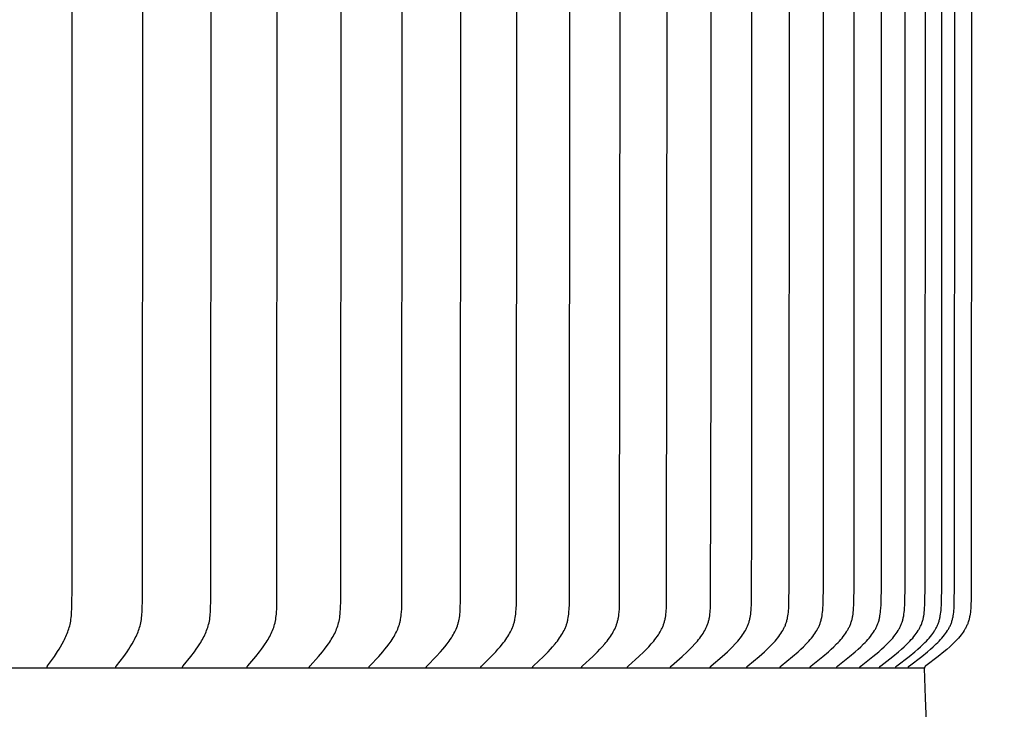
# Model space of a CAD drawing. Units: inches. Extents: x 137.2 to 178.1, y 25.8 to 38.3.
# Drawn here: x 171.3 to 174.3, y 32 to 34.1 of the extents above; entities that cross this region are included whole.
import ezdxf

# ---------------------------------------------------------------- set-up
doc = ezdxf.new("R2010")
doc.units = ezdxf.units.IN
doc.header["$MEASUREMENT"] = 0
doc.layers.add('AV-PVC', color=250, linetype='Continuous')
doc.layers.add('DIMENSIOINS', color=5, linetype='Continuous')
doc.styles.add('Arial', font='arial.ttf')
doc.dimstyles.new('Dimensions', dxfattribs={"dimtxt": 0.089844, "dimasz": 0.125, "dimexe": 0.0625, "dimexo": 0.125, "dimgap": 0.09, "dimtad": 0, "dimtih": 1, "dimtoh": 1, "dimzin": 0, "dimdsep": 46, "dimlunit": 5, "dimtxsty": 'Arial', "dimcen": 0, "dimadec": 0, "dimazin": 0, "dimtfac": 1, "dimtofl": 0, "dimtmove": 0, "dimatfit": 3, "dimfxl": 1, "dimfrac": 2, "dimtolj": 1, "dimtzin": 0, "dimarcsym": 0})

# ---------------------------------------------------------------- blocks, each defined once
blk = doc.blocks.new('*D4')
at = {"layer": 'Defpoints', "color": 0, "transparency": 16777216}
for p in [(172.3141, 36.9421), (177.5291, 36.9421), (172.6936, 28.4421)]:
    blk.add_point(p, dxfattribs=at)
at = {"layer": 'DIMENSIOINS', "color": 0, "lineweight": -2, "transparency": 16777216}
for p, q in [((172.6891, 36.9421), (177.7166, 36.9421)), ((177.5291, 36.5671), (177.5291, 33.553)), ((177.5291, 28.8171), (177.5291, 31.8311)), ((173.0686, 28.4421), (177.7166, 28.4421))]:
    blk.add_line(p, q, dxfattribs=at)
at = {"layer": 'DIMENSIOINS', "color": 0, "transparency": 16777216}
for points in [[(177.4666, 36.5671), (177.5916, 36.5671), (177.5291, 36.9421)], [(177.4666, 28.8171), (177.5916, 28.8171), (177.5291, 28.4421)]]:
    blk.add_solid(points, dxfattribs=at)
at = {"layer": 'DIMENSIOINS', "color": 0, "transparency": 16777216, "insert": (177.5291, 32.6921), "char_height": 0.269531, "attachment_point": 5, "style": 'Arial'}
blk.add_mtext('\\A1;Overall\\PHeight \\P8 1/2"', dxfattribs=at)
blk = doc.blocks.new('*D9')
at = {"layer": 'Defpoints', "color": 0, "transparency": 16777216}
for p in [(174.0227, 36.1622), (175.5225, 36.1622), (174.0227, 32.1622)]:
    blk.add_point(p, dxfattribs=at)
at = {"layer": 'DIMENSIOINS', "color": 0, "lineweight": -2, "transparency": 16777216}
for p, q in [((174.3977, 36.1622), (175.71, 36.1622)), ((175.5225, 35.7872), (175.5225, 35.1698)), ((175.5225, 32.5372), (175.5225, 33.1545)), ((174.3977, 32.1622), (175.71, 32.1622))]:
    blk.add_line(p, q, dxfattribs=at)
at = {"layer": 'DIMENSIOINS', "color": 0, "transparency": 16777216}
for points in [[(175.46, 35.7872), (175.585, 35.7872), (175.5225, 36.1622)], [(175.46, 32.5372), (175.585, 32.5372), (175.5225, 32.1622)]]:
    blk.add_solid(points, dxfattribs=at)
at = {"layer": 'DIMENSIOINS', "color": 0, "transparency": 16777216, "insert": (175.5225, 34.1622), "char_height": 0.269531, "attachment_point": 5, "style": 'Arial'}
blk.add_mtext('\\A1;{\\H1.85507x;\\C7;**} Outside\\PLouvers\\P4"', dxfattribs=at)

msp = doc.modelspace()

# ---------------------------------------------------------------- linework, layer by layer
at = {"layer": 'AV-PVC', "color": 0}
for points in [[(171.3834, 32.1632), (171.3834, 32.1634), (171.3834, 32.1635), (171.3834, 32.1636), (171.3833, 32.1637), (171.3833, 32.1639), (171.3833, 32.164), (171.3833, 32.1641), (171.3833, 32.1643), (171.3833, 32.1644), (171.3833, 32.1645), (171.3833, 32.1646), (171.3833, 32.1648), (171.3833, 32.1649), (171.3833, 32.165), (171.3833, 32.1651), (171.3833, 32.1652), (171.3833, 32.1654), (171.3834, 32.1655), (171.3834, 32.1656), (171.3834, 32.1657), (171.3834, 32.1658), (171.3834, 32.1659), (171.3835, 32.166), (171.3835, 32.1662), (171.3836, 32.1664), (171.3836, 32.1666), (171.3837, 32.1668), (171.3838, 32.167), (171.3839, 32.1672), (171.384, 32.1674), (171.3841, 32.1676), (171.3842, 32.1678), (171.3843, 32.168), (171.3844, 32.1682), (171.3847, 32.1686), (171.3849, 32.169), (171.4055, 32.198), (171.415, 32.2122), (171.4196, 32.2194), (171.424, 32.2267), (171.4291, 32.2355), (171.4339, 32.2444), (171.4361, 32.2489), (171.4383, 32.2535), (171.4404, 32.2581), (171.4424, 32.2628), (171.4442, 32.2671), (171.4459, 32.2716), (171.4474, 32.276), (171.4489, 32.2805), (171.4502, 32.285), (171.4515, 32.2896), (171.4526, 32.2942), (171.4536, 32.2988), (171.4546, 32.3041), (171.4554, 32.3093), (171.4561, 32.3147), (171.4566, 32.32), (171.4574, 32.3307), (171.4579, 32.3414), (171.4589, 32.4151), (171.4593, 34.1622)], [(171.5903, 32.1632), (171.5903, 32.1634), (171.5903, 32.1635), (171.5903, 32.1636), (171.5903, 32.1638), (171.5902, 32.1639), (171.5902, 32.164), (171.5902, 32.1642), (171.5902, 32.1643), (171.5902, 32.1644), (171.5902, 32.1645), (171.5902, 32.1647), (171.5902, 32.1648), (171.5902, 32.1649), (171.5902, 32.165), (171.5903, 32.1651), (171.5903, 32.1653), (171.5903, 32.1654), (171.5903, 32.1655), (171.5903, 32.1656), (171.5903, 32.1657), (171.5904, 32.1658), (171.5904, 32.166), (171.5904, 32.1661), (171.5905, 32.1662), (171.5905, 32.1663), (171.5905, 32.1664), (171.5906, 32.1666), (171.5907, 32.1668), (171.5908, 32.167), (171.5909, 32.1672), (171.591, 32.1675), (171.5911, 32.1677), (171.5912, 32.1679), (171.5913, 32.1681), (171.5914, 32.1682), (171.5917, 32.1686), (171.5919, 32.169), (171.6139, 32.198), (171.624, 32.2121), (171.6289, 32.2194), (171.6337, 32.2267), (171.6391, 32.2354), (171.6442, 32.2444), (171.6466, 32.2489), (171.6489, 32.2535), (171.6512, 32.2581), (171.6533, 32.2628), (171.6552, 32.2671), (171.657, 32.2715), (171.6587, 32.276), (171.6602, 32.2805), (171.6617, 32.285), (171.663, 32.2896), (171.6642, 32.2942), (171.6653, 32.2988), (171.6663, 32.304), (171.6672, 32.3093), (171.6679, 32.3146), (171.6685, 32.32), (171.669, 32.3253), (171.6693, 32.3307), (171.6699, 32.3414), (171.6705, 32.367), (171.6713, 34.1622)], [(171.791, 32.1632), (171.791, 32.1634), (171.791, 32.1635), (171.791, 32.1636), (171.791, 32.1638), (171.7909, 32.1639), (171.7909, 32.164), (171.7909, 32.1642), (171.7909, 32.1643), (171.7909, 32.1644), (171.7909, 32.1646), (171.7909, 32.1647), (171.7909, 32.1648), (171.7909, 32.1649), (171.791, 32.1651), (171.791, 32.1652), (171.791, 32.1653), (171.791, 32.1654), (171.791, 32.1655), (171.791, 32.1656), (171.7911, 32.1658), (171.7911, 32.1659), (171.7911, 32.166), (171.7912, 32.1661), (171.7912, 32.1662), (171.7912, 32.1663), (171.7913, 32.1664), (171.7913, 32.1665), (171.7913, 32.1667), (171.7914, 32.1669), (171.7915, 32.1671), (171.7916, 32.1673), (171.7917, 32.1675), (171.7918, 32.1677), (171.792, 32.1679), (171.7921, 32.1681), (171.7922, 32.1683), (171.7925, 32.1686), (171.7928, 32.169), (171.816, 32.1979), (171.8268, 32.2121), (171.832, 32.2193), (171.8371, 32.2267), (171.8427, 32.2354), (171.8455, 32.2398), (171.8482, 32.2443), (171.8507, 32.2489), (171.8532, 32.2534), (171.8556, 32.2581), (171.8579, 32.2628), (171.8599, 32.2671), (171.8618, 32.2715), (171.8635, 32.276), (171.8652, 32.2804), (171.8667, 32.285), (171.8682, 32.2895), (171.8694, 32.2942), (171.8706, 32.2988), (171.8716, 32.304), (171.8726, 32.3093), (171.8733, 32.3146), (171.874, 32.32), (171.8745, 32.3253), (171.8749, 32.3307), (171.8755, 32.3414), (171.8761, 32.367), (171.877, 34.1622)], [(171.9851, 32.1632), (171.9851, 32.1634), (171.9851, 32.1635), (171.9851, 32.1636), (171.9851, 32.1638), (171.985, 32.1639), (171.985, 32.1641), (171.985, 32.1642), (171.985, 32.1643), (171.985, 32.1644), (171.985, 32.1646), (171.985, 32.1647), (171.985, 32.1648), (171.985, 32.165), (171.9851, 32.1651), (171.9851, 32.1652), (171.9851, 32.1653), (171.9851, 32.1654), (171.9851, 32.1656), (171.9852, 32.1657), (171.9852, 32.1658), (171.9852, 32.1659), (171.9852, 32.166), (171.9853, 32.1661), (171.9853, 32.1662), (171.9853, 32.1664), (171.9854, 32.1665), (171.9854, 32.1666), (171.9855, 32.1667), (171.9856, 32.1669), (171.9857, 32.1671), (171.9858, 32.1673), (171.9859, 32.1675), (171.986, 32.1677), (171.9861, 32.1679), (171.9863, 32.1681), (171.9864, 32.1683), (171.9865, 32.1685), (171.9867, 32.1687), (171.9869, 32.169), (172.0114, 32.1979), (172.0228, 32.2121), (172.0283, 32.2193), (172.0337, 32.2267), (172.0397, 32.2354), (172.0426, 32.2398), (172.0454, 32.2443), (172.0481, 32.2488), (172.0508, 32.2534), (172.0533, 32.258), (172.0557, 32.2628), (172.0578, 32.2671), (172.0598, 32.2715), (172.0617, 32.2759), (172.0634, 32.2804), (172.0651, 32.2849), (172.0665, 32.2895), (172.0679, 32.2941), (172.0691, 32.2988), (172.0697, 32.3014), (172.0702, 32.304), (172.0712, 32.3093), (172.072, 32.3146), (172.0727, 32.32), (172.0732, 32.3253), (172.0737, 32.3307), (172.0743, 32.3414), (172.075, 32.367), (172.0759, 34.1622)], [(172.1722, 32.1632), (172.1722, 32.1634), (172.1722, 32.1635), (172.1722, 32.1636), (172.1722, 32.1638), (172.1722, 32.1639), (172.1721, 32.1641), (172.1721, 32.1642), (172.1721, 32.1643), (172.1721, 32.1645), (172.1721, 32.1646), (172.1721, 32.1647), (172.1722, 32.1648), (172.1722, 32.165), (172.1722, 32.1651), (172.1722, 32.1652), (172.1722, 32.1653), (172.1722, 32.1655), (172.1723, 32.1656), (172.1723, 32.1657), (172.1723, 32.1658), (172.1723, 32.1659), (172.1724, 32.166), (172.1724, 32.1662), (172.1725, 32.1663), (172.1725, 32.1664), (172.1725, 32.1665), (172.1726, 32.1666), (172.1726, 32.1667), (172.1727, 32.1668), (172.1727, 32.1669), (172.1728, 32.1671), (172.1729, 32.1673), (172.1731, 32.1675), (172.1732, 32.1677), (172.1733, 32.1679), (172.1734, 32.1681), (172.1736, 32.1683), (172.1737, 32.1685), (172.1739, 32.1687), (172.1742, 32.169), (172.1745, 32.1694), (172.1999, 32.1978), (172.2118, 32.212), (172.2176, 32.2193), (172.2233, 32.2267), (172.2296, 32.2354), (172.2326, 32.2398), (172.2356, 32.2443), (172.2384, 32.2488), (172.2412, 32.2534), (172.2439, 32.258), (172.2464, 32.2628), (172.2486, 32.2671), (172.2507, 32.2715), (172.2527, 32.2759), (172.2545, 32.2804), (172.2562, 32.2849), (172.2578, 32.2895), (172.2592, 32.2941), (172.2605, 32.2988), (172.2611, 32.3014), (172.2617, 32.304), (172.2627, 32.3093), (172.2636, 32.3146), (172.2643, 32.3199), (172.2648, 32.3253), (172.2653, 32.3307), (172.2659, 32.3414), (172.2667, 32.367), (172.2676, 34.1622)], [(172.352, 32.1632), (172.352, 32.1634), (172.352, 32.1635), (172.352, 32.1637), (172.3519, 32.1638), (172.3519, 32.1639), (172.3519, 32.1641), (172.3519, 32.1642), (172.3519, 32.1643), (172.3519, 32.1645), (172.3519, 32.1646), (172.3519, 32.1647), (172.3519, 32.1649), (172.352, 32.165), (172.352, 32.1651), (172.352, 32.1652), (172.352, 32.1654), (172.352, 32.1655), (172.3521, 32.1656), (172.3521, 32.1657), (172.3521, 32.1658), (172.3521, 32.166), (172.3522, 32.1661), (172.3522, 32.1662), (172.3523, 32.1663), (172.3523, 32.1664), (172.3523, 32.1665), (172.3524, 32.1666), (172.3524, 32.1667), (172.3525, 32.1668), (172.3525, 32.1669), (172.3526, 32.1672), (172.3528, 32.1674), (172.3529, 32.1676), (172.353, 32.1678), (172.3531, 32.1679), (172.3533, 32.1681), (172.3534, 32.1683), (172.3536, 32.1685), (172.3537, 32.1687), (172.354, 32.1691), (172.3543, 32.1694), (172.3809, 32.1978), (172.3934, 32.212), (172.3995, 32.2193), (172.4055, 32.2267), (172.412, 32.2353), (172.4152, 32.2398), (172.4183, 32.2442), (172.4213, 32.2488), (172.4242, 32.2534), (172.427, 32.258), (172.4297, 32.2628), (172.4319, 32.2671), (172.4341, 32.2714), (172.4362, 32.2759), (172.4381, 32.2803), (172.4399, 32.2849), (172.4416, 32.2895), (172.443, 32.2941), (172.4437, 32.2964), (172.4444, 32.2988), (172.445, 32.3014), (172.4456, 32.304), (172.4462, 32.3066), (172.4467, 32.3093), (172.4476, 32.3146), (172.4483, 32.3199), (172.4489, 32.3253), (172.4494, 32.3307), (172.4501, 32.3414), (172.4509, 32.367), (172.4518, 34.1622)], [(172.5241, 32.1632), (172.5241, 32.1634), (172.5241, 32.1635), (172.5241, 32.1637), (172.524, 32.1638), (172.524, 32.1639), (172.524, 32.1641), (172.524, 32.1642), (172.524, 32.1644), (172.524, 32.1645), (172.524, 32.1646), (172.524, 32.1648), (172.5241, 32.1649), (172.5241, 32.165), (172.5241, 32.1651), (172.5241, 32.1653), (172.5241, 32.1654), (172.5242, 32.1655), (172.5242, 32.1656), (172.5242, 32.1658), (172.5242, 32.1659), (172.5243, 32.166), (172.5243, 32.1661), (172.5243, 32.1662), (172.5244, 32.1663), (172.5244, 32.1664), (172.5245, 32.1665), (172.5245, 32.1667), (172.5246, 32.1668), (172.5246, 32.1669), (172.5247, 32.167), (172.5247, 32.1671), (172.5248, 32.1672), (172.5249, 32.1674), (172.525, 32.1676), (172.5252, 32.1678), (172.5253, 32.168), (172.5254, 32.1682), (172.5256, 32.1683), (172.5257, 32.1685), (172.5259, 32.1687), (172.5262, 32.1691), (172.5265, 32.1694), (172.5542, 32.1978), (172.5673, 32.212), (172.5736, 32.2193), (172.5798, 32.2267), (172.5867, 32.2353), (172.59, 32.2397), (172.5932, 32.2442), (172.5963, 32.2487), (172.5994, 32.2533), (172.6023, 32.258), (172.6051, 32.2628), (172.6074, 32.2671), (172.6097, 32.2714), (172.6119, 32.2758), (172.6139, 32.2803), (172.6157, 32.2849), (172.6175, 32.2894), (172.6183, 32.2918), (172.619, 32.2941), (172.6197, 32.2964), (172.6204, 32.2988), (172.6211, 32.3014), (172.6217, 32.304), (172.6223, 32.3066), (172.6228, 32.3093), (172.6238, 32.3146), (172.6245, 32.3199), (172.6252, 32.3253), (172.6257, 32.3307), (172.6264, 32.3414), (172.6272, 32.367), (172.6282, 34.1622)], [(172.6882, 32.1632), (172.6882, 32.1634), (172.6882, 32.1635), (172.6882, 32.1637), (172.6881, 32.1638), (172.6881, 32.164), (172.6881, 32.1641), (172.6881, 32.1642), (172.6881, 32.1644), (172.6881, 32.1645), (172.6881, 32.1646), (172.6881, 32.1648), (172.6882, 32.1649), (172.6882, 32.165), (172.6882, 32.1652), (172.6882, 32.1653), (172.6882, 32.1654), (172.6883, 32.1655), (172.6883, 32.1657), (172.6883, 32.1658), (172.6884, 32.1659), (172.6884, 32.166), (172.6884, 32.1661), (172.6885, 32.1662), (172.6885, 32.1663), (172.6886, 32.1665), (172.6886, 32.1666), (172.6887, 32.1667), (172.6887, 32.1668), (172.6888, 32.1669), (172.6888, 32.167), (172.6889, 32.1671), (172.6889, 32.1672), (172.6891, 32.1674), (172.6892, 32.1676), (172.6893, 32.1678), (172.6895, 32.168), (172.6896, 32.1682), (172.6898, 32.1684), (172.6899, 32.1685), (172.6901, 32.1687), (172.6904, 32.1691), (172.6907, 32.1694), (172.7194, 32.1977), (172.733, 32.212), (172.7396, 32.2193), (172.7461, 32.2267), (172.7532, 32.2353), (172.7566, 32.2397), (172.76, 32.2442), (172.7632, 32.2487), (172.7664, 32.2533), (172.7694, 32.258), (172.7723, 32.2628), (172.7748, 32.267), (172.7771, 32.2714), (172.7794, 32.2758), (172.7815, 32.2803), (172.7834, 32.2848), (172.7843, 32.2871), (172.7852, 32.2894), (172.786, 32.2917), (172.7868, 32.2941), (172.7876, 32.2964), (172.7883, 32.2988), (172.789, 32.3014), (172.7896, 32.304), (172.7902, 32.3066), (172.7908, 32.3092), (172.7917, 32.3145), (172.7925, 32.3199), (172.7932, 32.3253), (172.7937, 32.3306), (172.7945, 32.3414), (172.795, 32.3542), (172.7963, 34.1622)], [(172.844, 32.1632), (172.844, 32.1634), (172.8439, 32.1635), (172.8439, 32.1637), (172.8439, 32.1638), (172.8439, 32.164), (172.8439, 32.1641), (172.8439, 32.1642), (172.8439, 32.1644), (172.8439, 32.1645), (172.8439, 32.1647), (172.8439, 32.1648), (172.8439, 32.1649), (172.844, 32.1651), (172.844, 32.1652), (172.844, 32.1653), (172.844, 32.1654), (172.8441, 32.1656), (172.8441, 32.1657), (172.8441, 32.1658), (172.8442, 32.1659), (172.8442, 32.166), (172.8442, 32.1661), (172.8443, 32.1663), (172.8443, 32.1664), (172.8444, 32.1665), (172.8444, 32.1666), (172.8445, 32.1667), (172.8445, 32.1668), (172.8446, 32.1669), (172.8446, 32.167), (172.8447, 32.1671), (172.8447, 32.1672), (172.8449, 32.1674), (172.845, 32.1676), (172.8451, 32.1678), (172.8453, 32.168), (172.8454, 32.1682), (172.8456, 32.1684), (172.8458, 32.1686), (172.8459, 32.1687), (172.8463, 32.1691), (172.8466, 32.1694), (172.8763, 32.1977), (172.8904, 32.2119), (172.8972, 32.2192), (172.9039, 32.2267), (172.9112, 32.2353), (172.9148, 32.2397), (172.9183, 32.2441), (172.9216, 32.2487), (172.9249, 32.2533), (172.9281, 32.258), (172.9311, 32.2628), (172.9336, 32.267), (172.9361, 32.2714), (172.9384, 32.2758), (172.9405, 32.2803), (172.9426, 32.2848), (172.9435, 32.2871), (172.9444, 32.2894), (172.9453, 32.2917), (172.9461, 32.2941), (172.9469, 32.2964), (172.9476, 32.2988), (172.9483, 32.3014), (172.949, 32.304), (172.9496, 32.3066), (172.9502, 32.3092), (172.9512, 32.3145), (172.952, 32.3199), (172.9527, 32.3252), (172.9532, 32.3306), (172.954, 32.3414), (172.9546, 32.3542), (172.956, 34.1622)], [(172.9911, 32.1632), (172.9911, 32.1634), (172.9911, 32.1635), (172.9911, 32.1637), (172.9911, 32.1638), (172.9911, 32.164), (172.9911, 32.1641), (172.9911, 32.1643), (172.9911, 32.1644), (172.9911, 32.1645), (172.9911, 32.1647), (172.9911, 32.1648), (172.9911, 32.1649), (172.9911, 32.1651), (172.9912, 32.1652), (172.9912, 32.1653), (172.9912, 32.1654), (172.9912, 32.1656), (172.9913, 32.1657), (172.9913, 32.1658), (172.9913, 32.1659), (172.9914, 32.166), (172.9914, 32.1662), (172.9915, 32.1663), (172.9915, 32.1664), (172.9916, 32.1665), (172.9916, 32.1666), (172.9917, 32.1667), (172.9917, 32.1668), (172.9918, 32.1669), (172.9918, 32.167), (172.9919, 32.1671), (172.992, 32.1672), (172.9921, 32.1674), (172.9922, 32.1676), (172.9924, 32.1678), (172.9925, 32.168), (172.9927, 32.1682), (172.9928, 32.1684), (172.993, 32.1686), (172.9932, 32.1687), (172.9935, 32.1691), (172.9939, 32.1694), (173.0245, 32.1977), (173.039, 32.2119), (173.0461, 32.2192), (173.053, 32.2267), (173.0606, 32.2353), (173.0642, 32.2397), (173.0678, 32.2441), (173.0713, 32.2487), (173.0747, 32.2533), (173.0779, 32.258), (173.0811, 32.2628), (173.0837, 32.267), (173.0862, 32.2714), (173.0886, 32.2758), (173.0908, 32.2802), (173.0929, 32.2848), (173.0939, 32.2871), (173.0948, 32.2894), (173.0957, 32.2917), (173.0966, 32.294), (173.0974, 32.2964), (173.0981, 32.2988), (173.0989, 32.3014), (173.0996, 32.304), (173.1002, 32.3066), (173.1008, 32.3092), (173.1013, 32.3119), (173.1018, 32.3145), (173.1027, 32.3199), (173.1034, 32.3252), (173.104, 32.3306), (173.1048, 32.3414), (173.1053, 32.3542), (173.1068, 34.1622)], [(173.1294, 32.1632), (173.1294, 32.1634), (173.1294, 32.1635), (173.1294, 32.1637), (173.1293, 32.1638), (173.1293, 32.164), (173.1293, 32.1641), (173.1293, 32.1643), (173.1293, 32.1644), (173.1294, 32.1645), (173.1294, 32.1647), (173.1294, 32.1648), (173.1294, 32.165), (173.1294, 32.1651), (173.1294, 32.1652), (173.1295, 32.1653), (173.1295, 32.1655), (173.1295, 32.1656), (173.1296, 32.1657), (173.1296, 32.1658), (173.1296, 32.166), (173.1297, 32.1661), (173.1297, 32.1662), (173.1298, 32.1663), (173.1298, 32.1664), (173.1299, 32.1665), (173.1299, 32.1666), (173.13, 32.1667), (173.13, 32.1668), (173.1301, 32.167), (173.1301, 32.1671), (173.1302, 32.1672), (173.1303, 32.1673), (173.1304, 32.1675), (173.1305, 32.1677), (173.1307, 32.1679), (173.1308, 32.168), (173.131, 32.1682), (173.1311, 32.1684), (173.1313, 32.1686), (173.1315, 32.1688), (173.1318, 32.1691), (173.1322, 32.1694), (173.1637, 32.1977), (173.1787, 32.2119), (173.186, 32.2192), (173.1931, 32.2267), (173.2009, 32.2353), (173.2047, 32.2396), (173.2083, 32.2441), (173.2119, 32.2486), (173.2154, 32.2533), (173.2188, 32.258), (173.222, 32.2628), (173.2247, 32.267), (173.2273, 32.2713), (173.2297, 32.2757), (173.232, 32.2802), (173.2331, 32.2825), (173.2342, 32.2847), (173.2352, 32.287), (173.2362, 32.2894), (173.2371, 32.2917), (173.238, 32.294), (173.2388, 32.2964), (173.2395, 32.2988), (173.2403, 32.3014), (173.241, 32.304), (173.2417, 32.3066), (173.2423, 32.3092), (173.2429, 32.3118), (173.2434, 32.3145), (173.2442, 32.3198), (173.245, 32.3252), (173.2456, 32.3306), (173.246, 32.336), (173.2464, 32.3415), (173.247, 32.3542), (173.2484, 34.1622)], [(173.2585, 32.1632), (173.2585, 32.1634), (173.2585, 32.1635), (173.2585, 32.1637), (173.2585, 32.1638), (173.2585, 32.164), (173.2585, 32.1641), (173.2585, 32.1643), (173.2585, 32.1644), (173.2585, 32.1646), (173.2585, 32.1647), (173.2585, 32.1648), (173.2585, 32.165), (173.2585, 32.1651), (173.2586, 32.1652), (173.2586, 32.1654), (173.2586, 32.1655), (173.2586, 32.1656), (173.2587, 32.1657), (173.2587, 32.1658), (173.2588, 32.166), (173.2588, 32.1661), (173.2588, 32.1662), (173.2589, 32.1663), (173.2589, 32.1664), (173.259, 32.1665), (173.259, 32.1666), (173.2591, 32.1668), (173.2592, 32.1669), (173.2592, 32.167), (173.2593, 32.1671), (173.2593, 32.1672), (173.2594, 32.1673), (173.2595, 32.1675), (173.2597, 32.1677), (173.2598, 32.1679), (173.26, 32.1681), (173.2601, 32.1682), (173.2603, 32.1684), (173.2605, 32.1686), (173.2607, 32.1688), (173.261, 32.1691), (173.2614, 32.1694), (173.2937, 32.1977), (173.3091, 32.2119), (173.3166, 32.2192), (173.3239, 32.2267), (173.3319, 32.2352), (173.3358, 32.2396), (173.3395, 32.2441), (173.3432, 32.2486), (173.3468, 32.2532), (173.3503, 32.2579), (173.3536, 32.2628), (173.3564, 32.267), (173.359, 32.2713), (173.3615, 32.2757), (173.3639, 32.2802), (173.365, 32.2824), (173.3661, 32.2847), (173.3671, 32.287), (173.3681, 32.2893), (173.3691, 32.2917), (173.37, 32.294), (173.3708, 32.2964), (173.3716, 32.2988), (173.3724, 32.3014), (173.3731, 32.3039), (173.3738, 32.3066), (173.3744, 32.3092), (173.375, 32.3118), (173.3755, 32.3145), (173.3764, 32.3198), (173.3772, 32.3252), (173.3778, 32.3306), (173.3783, 32.336), (173.3786, 32.3415), (173.3792, 32.3542), (173.3809, 33.0831), (173.3807, 34.1622)], [(173.3782, 32.1632), (173.3782, 32.1634), (173.3782, 32.1635), (173.3782, 32.1637), (173.3782, 32.1638), (173.3782, 32.164), (173.3782, 32.1641), (173.3782, 32.1643), (173.3782, 32.1644), (173.3782, 32.1646), (173.3782, 32.1647), (173.3782, 32.1648), (173.3782, 32.165), (173.3783, 32.1651), (173.3783, 32.1652), (173.3783, 32.1654), (173.3783, 32.1655), (173.3784, 32.1656), (173.3784, 32.1657), (173.3784, 32.1659), (173.3785, 32.166), (173.3785, 32.1661), (173.3786, 32.1662), (173.3786, 32.1663), (173.3787, 32.1664), (173.3787, 32.1666), (173.3788, 32.1667), (173.3788, 32.1668), (173.3789, 32.1669), (173.379, 32.167), (173.379, 32.1671), (173.3791, 32.1672), (173.3791, 32.1673), (173.3792, 32.1674), (173.3793, 32.1675), (173.3794, 32.1677), (173.3796, 32.1679), (173.3797, 32.1681), (173.3799, 32.1682), (173.3801, 32.1684), (173.3802, 32.1686), (173.3804, 32.1688), (173.3808, 32.1691), (173.3812, 32.1694), (173.4143, 32.1976), (173.43, 32.2119), (173.4377, 32.2192), (173.4452, 32.2267), (173.4534, 32.2352), (173.4573, 32.2396), (173.4612, 32.2441), (173.465, 32.2486), (173.4686, 32.2532), (173.4722, 32.2579), (173.4756, 32.2628), (173.4784, 32.267), (173.4811, 32.2713), (173.4837, 32.2757), (173.4861, 32.2802), (173.4873, 32.2824), (173.4884, 32.2847), (173.4895, 32.287), (173.4905, 32.2893), (173.4914, 32.2917), (173.4924, 32.294), (173.4932, 32.2964), (173.4941, 32.2988), (173.4949, 32.3013), (173.4956, 32.3039), (173.4963, 32.3065), (173.4969, 32.3092), (173.4975, 32.3118), (173.4981, 32.3145), (173.499, 32.3198), (173.4997, 32.3252), (173.5004, 32.3306), (173.5009, 32.336), (173.5013, 32.3415), (173.5019, 32.3542), (173.5034, 32.6207), (173.5034, 34.1622)], [(173.4883, 32.1632), (173.4883, 32.1634), (173.4883, 32.1635), (173.4882, 32.1637), (173.4882, 32.1638), (173.4882, 32.164), (173.4882, 32.1641), (173.4882, 32.1643), (173.4883, 32.1644), (173.4883, 32.1646), (173.4883, 32.1647), (173.4883, 32.1648), (173.4883, 32.165), (173.4883, 32.1651), (173.4884, 32.1652), (173.4884, 32.1654), (173.4884, 32.1655), (173.4885, 32.1656), (173.4885, 32.1658), (173.4885, 32.1659), (173.4886, 32.166), (173.4886, 32.1661), (173.4887, 32.1662), (173.4887, 32.1663), (173.4888, 32.1665), (173.4888, 32.1666), (173.4889, 32.1667), (173.4889, 32.1668), (173.489, 32.1669), (173.4891, 32.167), (173.4891, 32.1671), (173.4892, 32.1672), (173.4893, 32.1673), (173.4893, 32.1674), (173.4894, 32.1675), (173.4895, 32.1677), (173.4897, 32.1679), (173.4899, 32.1681), (173.49, 32.1683), (173.4902, 32.1684), (173.4904, 32.1686), (173.4905, 32.1688), (173.4909, 32.1691), (173.4913, 32.1695), (173.5251, 32.1976), (173.5412, 32.2119), (173.5491, 32.2192), (173.5568, 32.2267), (173.5651, 32.2352), (173.5691, 32.2396), (173.5731, 32.244), (173.5769, 32.2486), (173.5807, 32.2532), (173.5843, 32.2579), (173.5878, 32.2628), (173.5907, 32.267), (173.5934, 32.2713), (173.5961, 32.2757), (173.5985, 32.2801), (173.5997, 32.2824), (173.6009, 32.2847), (173.6019, 32.287), (173.603, 32.2893), (173.604, 32.2916), (173.6049, 32.294), (173.6058, 32.2964), (173.6066, 32.2988), (173.6075, 32.3013), (173.6082, 32.3039), (173.6089, 32.3065), (173.6096, 32.3092), (173.6102, 32.3118), (173.6107, 32.3145), (173.6117, 32.3198), (173.6125, 32.3252), (173.6131, 32.3306), (173.6136, 32.336), (173.614, 32.3415), (173.6146, 32.3542), (173.6156, 32.4151), (173.6162, 34.1622)], [(173.5885, 32.1632), (173.5885, 32.1634), (173.5885, 32.1635), (173.5885, 32.1637), (173.5885, 32.1638), (173.5885, 32.164), (173.5885, 32.1641), (173.5885, 32.1643), (173.5885, 32.1644), (173.5885, 32.1646), (173.5885, 32.1647), (173.5885, 32.1649), (173.5886, 32.165), (173.5886, 32.1651), (173.5886, 32.1653), (173.5886, 32.1654), (173.5887, 32.1655), (173.5887, 32.1656), (173.5887, 32.1658), (173.5888, 32.1659), (173.5888, 32.166), (173.5889, 32.1661), (173.5889, 32.1662), (173.589, 32.1664), (173.589, 32.1665), (173.5891, 32.1666), (173.5891, 32.1667), (173.5892, 32.1668), (173.5893, 32.1669), (173.5893, 32.167), (173.5894, 32.1671), (173.5894, 32.1672), (173.5895, 32.1673), (173.5896, 32.1674), (173.5897, 32.1675), (173.5898, 32.1677), (173.59, 32.1679), (173.5901, 32.1681), (173.5903, 32.1683), (173.5905, 32.1684), (173.5906, 32.1686), (173.5908, 32.1688), (173.5912, 32.1691), (173.5916, 32.1695), (173.626, 32.1976), (173.6424, 32.2118), (173.6505, 32.2192), (173.6583, 32.2267), (173.6668, 32.2352), (173.6709, 32.2396), (173.6749, 32.244), (173.6789, 32.2486), (173.6827, 32.2532), (173.6864, 32.2579), (173.69, 32.2628), (173.6929, 32.267), (173.6957, 32.2713), (173.6984, 32.2757), (173.6997, 32.2779), (173.7009, 32.2801), (173.7021, 32.2824), (173.7033, 32.2847), (173.7044, 32.287), (173.7054, 32.2893), (173.7064, 32.2916), (173.7074, 32.294), (173.7083, 32.2964), (173.7092, 32.2988), (173.71, 32.3013), (173.7108, 32.3039), (173.7115, 32.3065), (173.7122, 32.3092), (173.7128, 32.3118), (173.7133, 32.3145), (173.7143, 32.3198), (173.7151, 32.3252), (173.7157, 32.3306), (173.7163, 32.336), (173.7167, 32.3415), (173.7173, 32.3542), (173.7183, 32.4151), (173.7189, 34.1622)], [(173.6787, 32.1632), (173.6787, 32.1634), (173.6787, 32.1635), (173.6787, 32.1637), (173.6787, 32.1638), (173.6787, 32.164), (173.6787, 32.1642), (173.6787, 32.1643), (173.6787, 32.1644), (173.6787, 32.1646), (173.6787, 32.1647), (173.6787, 32.1649), (173.6788, 32.165), (173.6788, 32.1651), (173.6788, 32.1653), (173.6788, 32.1654), (173.6789, 32.1655), (173.6789, 32.1657), (173.679, 32.1658), (173.679, 32.1659), (173.679, 32.166), (173.6791, 32.1661), (173.6791, 32.1663), (173.6792, 32.1664), (173.6792, 32.1665), (173.6793, 32.1666), (173.6794, 32.1667), (173.6794, 32.1668), (173.6795, 32.1669), (173.6795, 32.167), (173.6796, 32.1671), (173.6797, 32.1672), (173.6797, 32.1673), (173.6798, 32.1674), (173.6799, 32.1675), (173.68, 32.1677), (173.6802, 32.1679), (173.6804, 32.1681), (173.6805, 32.1683), (173.6807, 32.1685), (173.6809, 32.1686), (173.6811, 32.1688), (173.6815, 32.1691), (173.6818, 32.1695), (173.7169, 32.1976), (173.7336, 32.2118), (173.7417, 32.2192), (173.7497, 32.2267), (173.7583, 32.2352), (173.7625, 32.2396), (173.7666, 32.244), (173.7706, 32.2485), (173.7745, 32.2532), (173.7782, 32.2579), (173.7819, 32.2628), (173.7849, 32.267), (173.7877, 32.2713), (173.7904, 32.2756), (173.7917, 32.2779), (173.793, 32.2801), (173.7942, 32.2824), (173.7954, 32.2846), (173.7965, 32.2869), (173.7976, 32.2893), (173.7987, 32.2916), (173.7996, 32.294), (173.8006, 32.2964), (173.8014, 32.2988), (173.8023, 32.3013), (173.8031, 32.3039), (173.8038, 32.3065), (173.8045, 32.3091), (173.8051, 32.3118), (173.8057, 32.3144), (173.8062, 32.3171), (173.8066, 32.3198), (173.8075, 32.3252), (173.8081, 32.3306), (173.8086, 32.336), (173.8091, 32.3415), (173.8097, 32.3542), (173.8107, 32.4151), (173.8114, 34.1622)], [(173.7587, 32.1632), (173.7587, 32.1634), (173.7587, 32.1635), (173.7587, 32.1637), (173.7587, 32.1639), (173.7587, 32.164), (173.7587, 32.1642), (173.7587, 32.1643), (173.7587, 32.1644), (173.7587, 32.1646), (173.7587, 32.1647), (173.7587, 32.1649), (173.7588, 32.165), (173.7588, 32.1651), (173.7588, 32.1653), (173.7589, 32.1654), (173.7589, 32.1655), (173.7589, 32.1657), (173.759, 32.1658), (173.759, 32.1659), (173.7591, 32.166), (173.7591, 32.1661), (173.7591, 32.1663), (173.7592, 32.1664), (173.7593, 32.1665), (173.7593, 32.1666), (173.7594, 32.1667), (173.7594, 32.1668), (173.7595, 32.1669), (173.7596, 32.167), (173.7596, 32.1671), (173.7597, 32.1672), (173.7598, 32.1673), (173.7598, 32.1674), (173.7599, 32.1675), (173.7601, 32.1677), (173.7602, 32.1679), (173.7604, 32.1681), (173.7606, 32.1683), (173.7607, 32.1685), (173.7609, 32.1686), (173.7611, 32.1688), (173.7615, 32.1691), (173.7619, 32.1695), (173.7974, 32.1976), (173.8144, 32.2118), (173.8226, 32.2192), (173.8308, 32.2267), (173.8395, 32.2352), (173.8437, 32.2396), (173.8479, 32.244), (173.8519, 32.2485), (173.8559, 32.2532), (173.8597, 32.2579), (173.8634, 32.2628), (173.8664, 32.267), (173.8693, 32.2712), (173.8721, 32.2756), (173.8734, 32.2778), (173.8747, 32.2801), (173.8759, 32.2823), (173.8771, 32.2846), (173.8783, 32.2869), (173.8794, 32.2893), (173.8804, 32.2916), (173.8814, 32.294), (173.8824, 32.2964), (173.8833, 32.2988), (173.8841, 32.3013), (173.8849, 32.3039), (173.8857, 32.3065), (173.8863, 32.3091), (173.887, 32.3118), (173.8875, 32.3144), (173.8881, 32.3171), (173.8886, 32.3198), (173.8894, 32.3252), (173.89, 32.3306), (173.8906, 32.336), (173.891, 32.3415), (173.8917, 32.3542), (173.8927, 32.4151), (173.8933, 34.1622)], [(173.8284, 32.1632), (173.8283, 32.1634), (173.8283, 32.1635), (173.8283, 32.1637), (173.8283, 32.1639), (173.8283, 32.164), (173.8283, 32.1642), (173.8283, 32.1643), (173.8283, 32.1645), (173.8284, 32.1646), (173.8284, 32.1647), (173.8284, 32.1649), (173.8284, 32.165), (173.8284, 32.1652), (173.8285, 32.1653), (173.8285, 32.1654), (173.8285, 32.1655), (173.8286, 32.1657), (173.8286, 32.1658), (173.8287, 32.1659), (173.8287, 32.166), (173.8288, 32.1662), (173.8288, 32.1663), (173.8289, 32.1664), (173.8289, 32.1665), (173.829, 32.1666), (173.829, 32.1667), (173.8291, 32.1668), (173.8292, 32.1669), (173.8292, 32.167), (173.8293, 32.1671), (173.8294, 32.1672), (173.8294, 32.1674), (173.8295, 32.1674), (173.8296, 32.1675), (173.8297, 32.1677), (173.8299, 32.1679), (173.8301, 32.1681), (173.8302, 32.1683), (173.8304, 32.1685), (173.8306, 32.1686), (173.8308, 32.1688), (173.8312, 32.1691), (173.8316, 32.1695), (173.8675, 32.1976), (173.8847, 32.2118), (173.8931, 32.2192), (173.9013, 32.2267), (173.9101, 32.2352), (173.9144, 32.2395), (173.9187, 32.244), (173.9228, 32.2485), (173.9268, 32.2532), (173.9307, 32.2579), (173.9344, 32.2628), (173.9375, 32.267), (173.9404, 32.2712), (173.9432, 32.2756), (173.9445, 32.2778), (173.9458, 32.2801), (173.9471, 32.2823), (173.9483, 32.2846), (173.9495, 32.2869), (173.9506, 32.2892), (173.9516, 32.2916), (173.9526, 32.294), (173.9536, 32.2964), (173.9545, 32.2988), (173.9554, 32.3013), (173.9562, 32.3039), (173.9569, 32.3065), (173.9576, 32.3091), (173.9583, 32.3118), (173.9588, 32.3144), (173.9594, 32.3171), (173.9599, 32.3198), (173.9607, 32.3252), (173.9614, 32.3306), (173.9619, 32.336), (173.9623, 32.3415), (173.963, 32.3542), (173.964, 32.4151), (173.9647, 34.1622)], [(173.8875, 32.1632), (173.8875, 32.1634), (173.8875, 32.1635), (173.8875, 32.1637), (173.8875, 32.1639), (173.8875, 32.164), (173.8875, 32.1642), (173.8875, 32.1643), (173.8875, 32.1645), (173.8875, 32.1646), (173.8875, 32.1647), (173.8876, 32.1649), (173.8876, 32.165), (173.8876, 32.1652), (173.8876, 32.1653), (173.8877, 32.1654), (173.8877, 32.1655), (173.8877, 32.1657), (173.8878, 32.1658), (173.8878, 32.1659), (173.8879, 32.166), (173.8879, 32.1662), (173.888, 32.1663), (173.888, 32.1664), (173.8881, 32.1665), (173.8881, 32.1666), (173.8882, 32.1667), (173.8883, 32.1668), (173.8883, 32.1669), (173.8884, 32.1671), (173.8885, 32.1672), (173.8885, 32.1673), (173.8886, 32.1674), (173.8887, 32.1675), (173.8888, 32.1676), (173.8889, 32.1677), (173.8891, 32.1679), (173.8892, 32.1681), (173.8894, 32.1683), (173.8896, 32.1685), (173.8898, 32.1686), (173.89, 32.1688), (173.8904, 32.1691), (173.8908, 32.1695), (173.9271, 32.1976), (173.9445, 32.2118), (173.9529, 32.2192), (173.9613, 32.2267), (173.9702, 32.2352), (173.9745, 32.2395), (173.9788, 32.244), (173.9829, 32.2485), (173.987, 32.2532), (173.9909, 32.2579), (173.9947, 32.2628), (173.9978, 32.267), (174.0007, 32.2712), (174.0036, 32.2756), (174.0049, 32.2778), (174.0062, 32.2801), (174.0075, 32.2823), (174.0087, 32.2846), (174.0099, 32.2869), (174.011, 32.2892), (174.0121, 32.2916), (174.0131, 32.294), (174.0141, 32.2964), (174.015, 32.2988), (174.0159, 32.3013), (174.0167, 32.3039), (174.0175, 32.3065), (174.0182, 32.3091), (174.0188, 32.3118), (174.0194, 32.3144), (174.0199, 32.3171), (174.0204, 32.3198), (174.0213, 32.3252), (174.022, 32.3306), (174.0225, 32.336), (174.0229, 32.3415), (174.0236, 32.3542), (174.0246, 32.4151), (174.0253, 34.1622)], [(173.9361, 32.1632), (173.936, 32.1634), (173.936, 32.1635), (173.936, 32.1637), (173.936, 32.1639), (173.936, 32.164), (173.936, 32.1642), (173.936, 32.1643), (173.9361, 32.1645), (173.9361, 32.1646), (173.9361, 32.1647), (173.9361, 32.1649), (173.9361, 32.165), (173.9362, 32.1652), (173.9362, 32.1653), (173.9362, 32.1654), (173.9363, 32.1656), (173.9363, 32.1657), (173.9363, 32.1658), (173.9364, 32.1659), (173.9364, 32.166), (173.9365, 32.1662), (173.9365, 32.1663), (173.9366, 32.1664), (173.9366, 32.1665), (173.9367, 32.1666), (173.9368, 32.1667), (173.9368, 32.1668), (173.9369, 32.167), (173.937, 32.1671), (173.937, 32.1672), (173.9371, 32.1673), (173.9372, 32.1674), (173.9372, 32.1675), (173.9373, 32.1676), (173.9375, 32.1678), (173.9376, 32.1679), (173.9378, 32.1681), (173.938, 32.1683), (173.9382, 32.1685), (173.9384, 32.1687), (173.9386, 32.1688), (173.9389, 32.1691), (173.9393, 32.1695), (173.976, 32.1976), (173.9935, 32.2118), (174.0021, 32.2192), (174.0105, 32.2267), (174.0194, 32.2352), (174.0238, 32.2395), (174.0281, 32.244), (174.0323, 32.2485), (174.0364, 32.2531), (174.0404, 32.2579), (174.0442, 32.2628), (174.0473, 32.2669), (174.0503, 32.2712), (174.0531, 32.2756), (174.0545, 32.2778), (174.0558, 32.28), (174.0571, 32.2823), (174.0583, 32.2846), (174.0595, 32.2869), (174.0607, 32.2892), (174.0617, 32.2916), (174.0628, 32.294), (174.0637, 32.2963), (174.0647, 32.2988), (174.0656, 32.3013), (174.0664, 32.3039), (174.0671, 32.3065), (174.0678, 32.3091), (174.0685, 32.3118), (174.0691, 32.3144), (174.0696, 32.3171), (174.0701, 32.3198), (174.071, 32.3252), (174.0717, 32.3306), (174.0722, 32.336), (174.0727, 32.3415), (174.0734, 32.3542), (174.0744, 32.4151), (174.0751, 34.1622)], [(173.9739, 32.1632), (173.9739, 32.1634), (173.9739, 32.1635), (173.9739, 32.1637), (173.9739, 32.1639), (173.9739, 32.164), (173.9739, 32.1642), (173.9739, 32.1643), (173.9739, 32.1645), (173.9739, 32.1646), (173.974, 32.1648), (173.974, 32.1649), (173.974, 32.165), (173.974, 32.1652), (173.9741, 32.1653), (173.9741, 32.1654), (173.9741, 32.1656), (173.9742, 32.1657), (173.9742, 32.1658), (173.9743, 32.1659), (173.9743, 32.1661), (173.9743, 32.1662), (173.9744, 32.1663), (173.9745, 32.1664), (173.9745, 32.1665), (173.9746, 32.1666), (173.9746, 32.1667), (173.9747, 32.1668), (173.9748, 32.167), (173.9748, 32.1671), (173.9749, 32.1672), (173.975, 32.1673), (173.975, 32.1674), (173.9751, 32.1675), (173.9752, 32.1676), (173.9754, 32.1678), (173.9755, 32.1679), (173.9757, 32.1681), (173.9759, 32.1683), (173.9761, 32.1685), (173.9762, 32.1687), (173.9764, 32.1688), (173.9768, 32.1692), (173.9772, 32.1695), (174.0141, 32.1976), (174.0317, 32.2118), (174.0404, 32.2192), (174.0488, 32.2267), (174.0579, 32.2352), (174.0623, 32.2395), (174.0666, 32.244), (174.0708, 32.2485), (174.0749, 32.2531), (174.0789, 32.2579), (174.0828, 32.2628), (174.0859, 32.2669), (174.0889, 32.2712), (174.0918, 32.2756), (174.0931, 32.2778), (174.0945, 32.28), (174.0958, 32.2823), (174.097, 32.2846), (174.0982, 32.2869), (174.0994, 32.2892), (174.1004, 32.2916), (174.1015, 32.2939), (174.1025, 32.2963), (174.1034, 32.2988), (174.1043, 32.3013), (174.1051, 32.3039), (174.1059, 32.3065), (174.1066, 32.3091), (174.1072, 32.3118), (174.1078, 32.3144), (174.1084, 32.3171), (174.1089, 32.3198), (174.1097, 32.3252), (174.1104, 32.3306), (174.111, 32.336), (174.1115, 32.3415), (174.1121, 32.3542), (174.1132, 32.4151), (174.1139, 34.1622)], [(174.1639, 34.1622), (174.1625, 32.367), (174.1621, 32.3542), (174.1614, 32.3415), (174.161, 32.336), (174.1604, 32.3306), (174.1597, 32.3251), (174.1588, 32.3198), (174.1583, 32.3171), (174.1578, 32.3144), (174.1572, 32.3117), (174.1565, 32.3091), (174.1558, 32.3065), (174.155, 32.3039), (174.1542, 32.3013), (174.1533, 32.2988), (174.1524, 32.2963), (174.1514, 32.2939), (174.1503, 32.2916), (174.1492, 32.2892), (174.1481, 32.2869), (174.1469, 32.2846), (174.1456, 32.2823), (174.1443, 32.28), (174.143, 32.2778), (174.1416, 32.2756), (174.1387, 32.2712), (174.1357, 32.2669), (174.1325, 32.2628), (174.1286, 32.2579), (174.1246, 32.2531), (174.1204, 32.2485), (174.1162, 32.244), (174.1118, 32.2395), (174.1074, 32.2352), (174.0983, 32.2267), (174.0897, 32.2191), (174.081, 32.2118), (174.0633, 32.1976), (174.0261, 32.1695), (174.0257, 32.1692), (174.0253, 32.1688), (174.0251, 32.1687), (174.0249, 32.1685), (174.0247, 32.1683), (174.0245, 32.1681), (174.0243, 32.168), (174.0242, 32.1678), (174.024, 32.1676), (174.0239, 32.1675), (174.0239, 32.1674), (174.0238, 32.1673), (174.0237, 32.1672), (174.0236, 32.1671), (174.0236, 32.167), (174.0235, 32.1669), (174.0234, 32.1667), (174.0234, 32.1666), (174.0233, 32.1665), (174.0233, 32.1664), (174.0232, 32.1663), (174.0232, 32.1662), (174.0231, 32.1661), (174.0231, 32.1659), (174.023, 32.1658), (174.023, 32.1657), (174.0229, 32.1656), (174.0229, 32.1654), (174.0229, 32.1653), (174.0228, 32.1652), (174.0228, 32.165), (174.0228, 32.1649), (174.0228, 32.1648), (174.0227, 32.1646), (174.0227, 32.1645), (174.0227, 32.1643), (174.0227, 32.1642), (174.0227, 32.164), (174.0227, 32.1639), (174.0227, 32.1637), (174.0227, 32.1635), (174.0227, 32.1634), (174.0227, 32.1622)], [(174.0227, 32.1622), (174.0226, 32.1622), (174.0224, 32.1622), (174.0213, 32.1622), (174.0171, 32.1622), (174.0004, 32.1622), (173.9336, 32.1622), (173.6662, 32.1622), (172.5967, 32.1622), (168.3193, 32.1622)], [(174.0286, 32.0014), (174.0252, 32.0725), (174.0227, 32.1622)]]:
    msp.add_lwpolyline(points, dxfattribs=at)

# ---------------------------------------------------------------- dimensions: what is measured, and where the dimension line sits
at = {"layer": 'DIMENSIOINS'}
dim = msp.add_linear_dim(base=(177.5291, 36.9421), p1=(172.6936, 28.4421), p2=(172.3141, 36.9421), angle=90, text='Overall\\PHeight \\P<>', dimstyle='Dimensions', override={"dimpost": '"'}, dxfattribs=at)
dim.commit()
dim.dimension.update_dxf_attribs({"geometry": '*D4', "text_midpoint": (177.5291, 32.6921), "dimtype": 160})
dim = msp.add_linear_dim(base=(175.5225, 36.1622), p1=(174.0227, 32.1622), p2=(174.0227, 36.1622), angle=90, text='{\\H1.85507x;\\C7;**} Outside\\PLouvers\\P<>', dimstyle='Dimensions', override={"dimpost": '"'}, dxfattribs=at)
dim.commit()
dim.dimension.update_dxf_attribs({"geometry": '*D9', "text_midpoint": (175.5225, 34.1622)})

doc.saveas('drawing.dxf')
